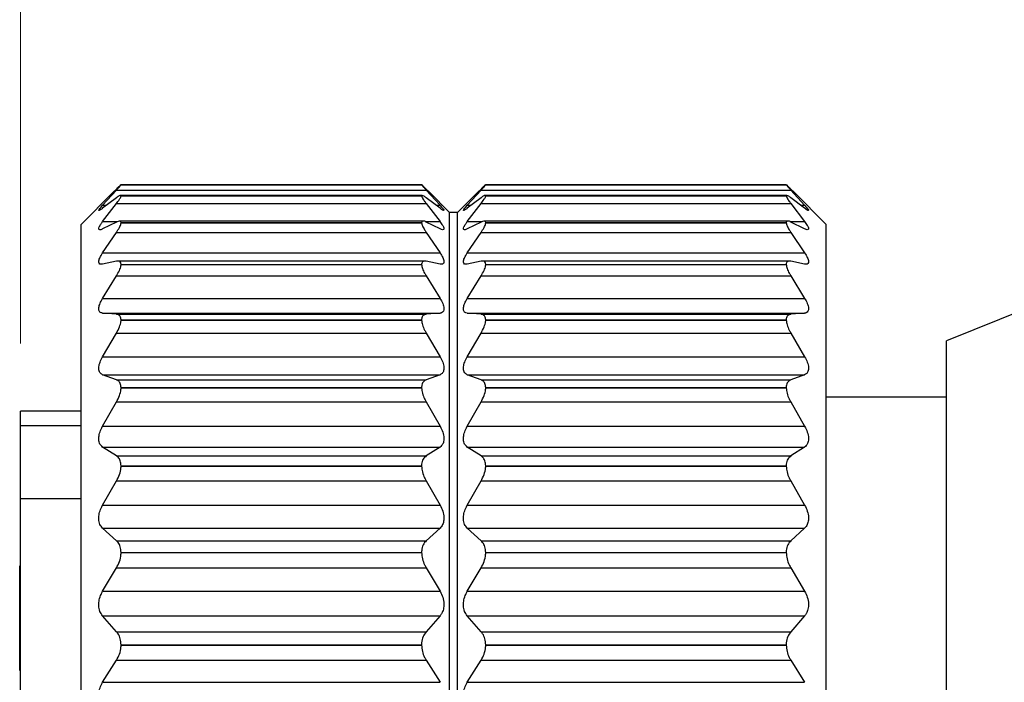
# Model space of a CAD drawing. Units: inches. Extents: x 0.4 to 16.6, y 0.2 to 10.8.
# Drawn here: x 2.7 to 3.5, y 6.1 to 6.5 of the extents above; entities that cross this region are included whole.
import ezdxf

# ---------------------------------------------------------------- set-up
doc = ezdxf.new("R2010")
doc.units = ezdxf.units.IN
doc.header["$MEASUREMENT"] = 0
doc.styles.add('SLDTEXTSTYLE0', font='TXT', dxfattribs={"width": 0.75})
doc.dimstyles.new('SLDDIMSTYLE0', dxfattribs={"dimtxt": 0.166667, "dimasz": 0.156, "dimexe": 0, "dimexo": 0.0625, "dimgap": 0.041667, "dimtad": 0, "dimtih": 1, "dimtoh": 1, "dimdec": 1, "dimlfac": 0.666667, "dimrnd": 1e-09, "dimzin": 12, "dimdsep": 46, "dimtxsty": 'SLDTEXTSTYLE0', "dimsah": 1, "dimcen": 0.09, "dimadec": 0, "dimazin": 3, "dimtfac": 1, "dimtdec": 1, "dimtofl": 0, "dimtmove": 0, "dimatfit": 3, "dimfxl": 0, "dimfrac": 2, "dimtolj": 1, "dimtzin": 12, "dimarcsym": 0})

# ---------------------------------------------------------------- blocks, each defined once
blk = doc.blocks.new('_D_2')
at = {"color": 7, "linetype": 'Continuous', "lineweight": 18}
for p, q in [((2.74961, 6.31065), (2.74961, 7.53225)), ((10.82357, 6.35115), (10.82357, 7.53225)), ((2.74961, 7.40725), (6.64588, 7.40725)), ((10.82357, 7.40725), (6.81631, 7.40725))]:
    blk.add_line(p, q, dxfattribs=at)
for points in [[(2.74961, 7.40725), (2.90561, 7.38125), (2.90561, 7.43325)], [(10.82357, 7.40725), (10.66757, 7.43325), (10.66757, 7.38125)]]:
    blk.add_solid(points, dxfattribs=at)
at = {"color": 7, "linetype": 'Continuous', "lineweight": 18, "insert": (6.6797, 7.48969), "char_height": 0.16667, "attachment_point": 1, "style": 'SLDTEXTSTYLE0'}
blk.add_mtext('L', dxfattribs=at)

msp = doc.modelspace()

# ---------------------------------------------------------------- linework, layer by layer
at = {"color": 7, "linetype": 'Continuous', "lineweight": 25}
for p, q in [((2.81794, 6.42197), (2.7942, 6.39823)), ((2.81014, 6.41237), (2.82029, 6.4236)), ((2.82029, 6.42431), (2.81797, 6.42195)), ((2.82029, 6.4236), (3.04862, 6.4236)), ((3.0452, 6.42753), (2.82365, 6.42753)), ((2.82372, 6.42752), (2.82372, 6.42752)), ((2.82372, 6.42752), (3.04518, 6.42752)), ((2.82372, 6.42752), (3.04518, 6.42752)), ((3.04518, 6.42752), (3.04518, 6.42752)), ((3.05094, 6.42195), (3.04862, 6.42431)), ((3.04862, 6.4236), (3.05876, 6.41237)), ((3.06585, 6.40709), (3.05096, 6.42197)), ((3.08665, 6.42197), (3.07176, 6.40709)), ((3.07884, 6.41237), (3.08899, 6.4236)), ((3.08899, 6.42431), (3.08667, 6.42195)), ((3.08899, 6.4236), (3.31732, 6.4236)), ((3.31391, 6.42753), (3.09235, 6.42753)), ((3.09243, 6.42752), (3.09243, 6.42752)), ((3.09243, 6.42752), (3.31388, 6.42752)), ((3.09243, 6.42752), (3.31388, 6.42752)), ((3.31388, 6.42752), (3.31388, 6.42752)), ((3.31964, 6.42195), (3.31732, 6.42431)), ((3.31732, 6.4236), (3.32746, 6.41237)), ((3.34341, 6.39823), (3.31966, 6.42197)), ((2.82029, 6.41792), (2.81014, 6.41018)), ((3.04569, 6.41967), (2.82328, 6.41967)), ((2.82372, 6.41928), (2.82372, 6.41932)), ((2.82372, 6.41932), (3.04518, 6.41932)), ((2.82372, 6.41928), (3.04518, 6.41928)), ((3.04518, 6.41928), (3.04518, 6.41932)), ((3.05876, 6.41018), (3.04862, 6.41792)), ((3.08899, 6.41792), (3.07884, 6.41018)), ((3.31439, 6.41967), (3.09198, 6.41967)), ((3.09243, 6.41928), (3.09243, 6.41932)), ((3.09243, 6.41932), (3.31388, 6.41932)), ((3.09243, 6.41928), (3.31388, 6.41928)), ((3.31388, 6.41928), (3.31388, 6.41932)), ((3.32746, 6.41018), (3.31732, 6.41792)), ((2.81014, 6.40032), (2.82029, 6.41368)), ((2.82029, 6.41368), (3.04862, 6.41368)), ((3.04862, 6.41368), (3.05876, 6.40032)), ((3.07176, 6.40709), (3.06585, 6.40709)), ((3.06585, 6.08422), (3.06585, 6.40709)), ((3.07176, 6.08422), (3.07176, 6.40709)), ((3.07884, 6.40032), (3.08899, 6.41368)), ((3.08899, 6.41368), (3.31732, 6.41368)), ((3.31732, 6.41368), (3.32746, 6.40032)), ((2.82029, 6.40005), (2.81014, 6.39507)), ((3.04632, 6.40075), (2.8225, 6.40075)), ((2.82372, 6.39952), (2.82372, 6.39959)), ((2.82372, 6.39959), (3.04518, 6.39959)), ((2.82372, 6.39952), (3.04518, 6.39952)), ((3.04518, 6.39952), (3.04518, 6.39959)), ((3.05876, 6.39507), (3.04862, 6.40005)), ((3.08899, 6.40005), (3.07884, 6.39507)), ((3.31502, 6.40075), (3.0912, 6.40075)), ((3.09243, 6.39952), (3.09243, 6.39959)), ((3.09243, 6.39959), (3.31388, 6.39959)), ((3.09243, 6.39952), (3.31388, 6.39952)), ((3.31388, 6.39952), (3.31388, 6.39959)), ((3.32746, 6.39507), (3.31732, 6.40005)), ((2.7942, 6.08233), (2.7942, 6.39823)), ((2.81014, 6.37725), (2.82029, 6.39239)), ((2.82029, 6.39239), (3.04862, 6.39239)), ((3.04862, 6.39239), (3.05876, 6.37725)), ((3.07884, 6.37725), (3.08899, 6.39239)), ((3.08899, 6.39239), (3.31732, 6.39239)), ((3.31732, 6.39239), (3.32746, 6.37725)), ((3.34341, 6.08233), (3.34341, 6.39823)), ((3.60149, 6.38051), (3.43199, 6.3126)), ((2.81014, 6.37725), (3.05876, 6.37725)), ((2.82029, 6.37117), (2.81014, 6.36908)), ((3.04764, 6.37129), (2.82139, 6.37129)), ((3.05876, 6.36908), (3.04862, 6.37117)), ((3.07884, 6.37725), (3.32746, 6.37725)), ((3.08899, 6.37117), (3.07884, 6.36908)), ((3.31634, 6.37129), (3.09009, 6.37129)), ((3.32746, 6.36908), (3.31732, 6.37117)), ((2.82372, 6.36876), (2.82372, 6.36887)), ((2.82372, 6.36887), (3.04518, 6.36887)), ((2.82372, 6.36876), (3.04518, 6.36876)), ((3.04518, 6.36876), (3.04518, 6.36887)), ((3.09243, 6.36876), (3.09243, 6.36887)), ((3.09243, 6.36887), (3.31388, 6.36887)), ((3.09243, 6.36876), (3.31388, 6.36876)), ((3.31388, 6.36876), (3.31388, 6.36887)), ((2.81014, 6.34381), (2.82029, 6.3603)), ((2.82029, 6.3603), (3.04862, 6.3603)), ((3.04862, 6.3603), (3.05876, 6.34381)), ((3.07884, 6.34381), (3.08899, 6.3603)), ((3.08899, 6.3603), (3.31732, 6.3603)), ((3.31732, 6.3603), (3.32746, 6.34381)), ((2.81014, 6.34381), (3.05876, 6.34381)), ((3.07884, 6.34381), (3.32746, 6.34381)), ((2.82029, 6.33208), (2.81014, 6.33294)), ((2.81014, 6.33294), (3.05876, 6.33294)), ((2.82029, 6.33208), (3.04862, 6.33208)), ((2.82372, 6.32786), (2.82372, 6.328)), ((2.82372, 6.328), (3.04518, 6.328)), ((2.82372, 6.32786), (3.04518, 6.32786)), ((3.04518, 6.32786), (3.04518, 6.328)), ((3.05876, 6.33294), (3.04862, 6.33208)), ((3.08899, 6.33208), (3.07884, 6.33294)), ((3.07884, 6.33294), (3.32746, 6.33294)), ((3.08899, 6.33208), (3.31732, 6.33208)), ((3.09243, 6.32786), (3.09243, 6.328)), ((3.09243, 6.328), (3.31388, 6.328)), ((3.09243, 6.32786), (3.31388, 6.32786)), ((3.31388, 6.32786), (3.31388, 6.328)), ((3.32746, 6.33294), (3.31732, 6.33208)), ((2.81014, 6.30089), (2.82029, 6.31829)), ((2.82029, 6.31829), (3.04862, 6.31829)), ((3.04862, 6.31829), (3.05876, 6.30089)), ((3.07884, 6.30089), (3.08899, 6.31829)), ((3.08899, 6.31829), (3.31732, 6.31829)), ((3.31732, 6.31829), (3.32746, 6.30089)), ((3.43199, 6.2835), (3.43199, 6.3126)), ((2.81014, 6.30089), (3.05876, 6.30089)), ((3.07884, 6.30089), (3.32746, 6.30089)), ((2.82029, 6.28383), (2.81014, 6.28762)), ((2.81014, 6.28762), (3.05876, 6.28762)), ((2.82029, 6.28383), (3.04862, 6.28383)), ((3.05876, 6.28762), (3.04862, 6.28383)), ((3.08899, 6.28383), (3.07884, 6.28762)), ((3.07884, 6.28762), (3.32746, 6.28762)), ((3.08899, 6.28383), (3.31732, 6.28383)), ((3.32746, 6.28762), (3.31732, 6.28383)), ((3.43199, 5.68071), (3.43199, 6.2835)), ((2.82372, 6.27792), (2.82372, 6.27808)), ((2.82372, 6.27808), (3.04518, 6.27808)), ((2.82372, 6.27792), (3.04518, 6.27792)), ((3.04518, 6.27792), (3.04518, 6.27808)), ((3.09243, 6.27792), (3.09243, 6.27808)), ((3.09243, 6.27808), (3.31388, 6.27808)), ((3.09243, 6.27792), (3.31388, 6.27792)), ((3.31388, 6.27792), (3.31388, 6.27808)), ((3.43199, 6.27115), (3.34341, 6.27115)), ((2.81014, 6.24968), (2.82029, 6.26751)), ((2.82029, 6.26751), (3.04862, 6.26751)), ((3.04862, 6.26751), (3.05876, 6.24968)), ((3.07884, 6.24968), (3.08899, 6.26751)), ((3.08899, 6.26751), (3.31732, 6.26751)), ((3.31732, 6.26751), (3.32746, 6.24968)), ((2.7942, 6.26065), (2.74961, 6.26065)), ((2.74961, 6.25005), (2.74961, 6.26065)), ((2.7942, 6.25005), (2.74961, 6.25005)), ((2.74961, 6.19618), (2.74961, 6.25005)), ((2.81014, 6.24968), (3.05876, 6.24968)), ((3.07884, 6.24968), (3.32746, 6.24968)), ((2.82029, 6.22776), (2.81014, 6.23437)), ((2.81014, 6.23437), (3.05876, 6.23437)), ((3.05876, 6.23437), (3.04862, 6.22776)), ((3.08899, 6.22776), (3.07884, 6.23437)), ((3.07884, 6.23437), (3.32746, 6.23437)), ((3.32746, 6.23437), (3.31732, 6.22776)), ((2.82029, 6.22776), (3.04862, 6.22776)), ((3.08899, 6.22776), (3.31732, 6.22776)), ((2.82372, 6.22031), (2.82372, 6.2205)), ((2.82372, 6.2205), (3.04518, 6.2205)), ((2.82372, 6.22031), (3.04518, 6.22031)), ((3.04518, 6.22031), (3.04518, 6.2205)), ((3.09243, 6.22031), (3.09243, 6.2205)), ((3.09243, 6.2205), (3.31388, 6.2205)), ((3.09243, 6.22031), (3.31388, 6.22031)), ((3.31388, 6.22031), (3.31388, 6.2205)), ((2.81014, 6.19156), (2.82029, 6.20935)), ((2.82029, 6.20935), (3.04862, 6.20935)), ((3.04862, 6.20935), (3.05876, 6.19156)), ((3.07884, 6.19156), (3.08899, 6.20935)), ((3.08899, 6.20935), (3.31732, 6.20935)), ((3.31732, 6.20935), (3.32746, 6.19156)), ((2.7942, 6.19618), (2.74961, 6.19618)), ((2.74961, 6.03979), (2.74961, 6.19618)), ((2.81014, 6.19156), (3.05876, 6.19156)), ((3.07884, 6.19156), (3.32746, 6.19156)), ((2.74902, 6.17778), (2.74961, 6.17778)), ((2.82029, 6.16537), (2.81014, 6.17463)), ((2.81014, 6.17463), (3.05876, 6.17463)), ((3.05876, 6.17463), (3.04862, 6.16537)), ((3.08899, 6.16537), (3.07884, 6.17463)), ((3.07884, 6.17463), (3.32746, 6.17463)), ((3.32746, 6.17463), (3.31732, 6.16537)), ((2.74902, 6.16367), (2.74961, 6.16367)), ((2.82029, 6.16537), (3.04862, 6.16537)), ((3.08899, 6.16537), (3.31732, 6.16537)), ((2.82372, 6.1566), (2.82372, 6.1568)), ((2.82372, 6.1568), (3.04518, 6.1568)), ((2.82372, 6.1566), (3.04518, 6.1566)), ((3.04518, 6.1566), (3.04518, 6.1568)), ((3.09243, 6.1566), (3.09243, 6.1568)), ((3.09243, 6.1568), (3.31388, 6.1568)), ((3.09243, 6.1566), (3.31388, 6.1566)), ((3.31388, 6.1566), (3.31388, 6.1568)), ((2.74902, 6.14698), (2.74961, 6.14698)), ((2.74902, 6.13461), (2.74902, 6.14698)), ((2.81014, 6.12813), (2.82029, 6.14538)), ((2.82029, 6.14538), (3.04862, 6.14538)), ((3.04862, 6.14538), (3.05876, 6.12813)), ((3.07884, 6.12813), (3.08899, 6.14538)), ((3.08899, 6.14538), (3.31732, 6.14538)), ((3.31732, 6.14538), (3.32746, 6.12813)), ((2.74902, 6.13461), (2.74961, 6.13461)), ((2.74902, 6.13433), (2.74902, 6.13461)), ((2.74902, 6.13433), (2.74961, 6.13433)), ((2.74902, 6.12953), (2.74902, 6.13433)), ((2.74902, 6.12953), (2.74961, 6.12953)), ((2.74902, 6.06976), (2.74902, 6.12953)), ((2.81014, 6.12813), (3.05876, 6.12813)), ((3.07884, 6.12813), (3.32746, 6.12813)), ((2.82029, 6.09839), (2.81014, 6.11004)), ((2.81014, 6.11004), (3.05876, 6.11004)), ((3.05876, 6.11004), (3.04862, 6.09839)), ((3.08899, 6.09839), (3.07884, 6.11004)), ((3.07884, 6.11004), (3.32746, 6.11004)), ((3.32746, 6.11004), (3.31732, 6.09839)), ((2.82029, 6.09839), (3.04862, 6.09839)), ((3.08899, 6.09839), (3.31732, 6.09839)), ((2.82372, 6.08853), (2.82372, 6.08874)), ((2.82372, 6.08874), (3.04518, 6.08874)), ((2.82372, 6.08853), (3.04518, 6.08853)), ((3.04518, 6.08853), (3.04518, 6.08874)), ((3.09243, 6.08853), (3.09243, 6.08874)), ((3.09243, 6.08874), (3.31388, 6.08874)), ((3.09243, 6.08853), (3.31388, 6.08853)), ((3.31388, 6.08853), (3.31388, 6.08874)), ((2.7942, 5.59508), (2.7942, 6.08233)), ((3.06585, 5.58622), (3.06585, 6.08422)), ((3.07176, 5.58622), (3.07176, 6.08422)), ((3.34341, 5.59508), (3.34341, 6.08233)), ((2.81014, 6.06111), (2.82029, 6.07735)), ((2.82029, 6.07735), (3.04862, 6.07735)), ((3.04862, 6.07735), (3.05876, 6.06111)), ((3.07884, 6.06111), (3.08899, 6.07735)), ((3.08899, 6.07735), (3.31732, 6.07735)), ((3.31732, 6.07735), (3.32746, 6.06111)), ((2.74902, 6.06976), (2.74961, 6.06976)), ((2.81014, 6.06111), (3.05876, 6.06111)), ((3.07884, 6.06111), (3.32746, 6.06111))]:
    msp.add_line(p, q, dxfattribs=at)
at = {"color": 8, "linetype": 'Continuous', "lineweight": 25}
for p, q in [((2.81014, 6.41237), (2.81301, 6.41237)), ((3.0559, 6.41237), (3.05876, 6.41237)), ((3.07884, 6.41237), (3.08171, 6.41237)), ((3.3246, 6.41237), (3.32746, 6.41237)), ((2.81014, 6.40032), (2.82094, 6.40032)), ((3.04776, 6.40032), (3.05876, 6.40032)), ((3.07884, 6.40032), (3.08965, 6.40032)), ((3.31646, 6.40032), (3.32746, 6.40032))]:
    msp.add_line(p, q, dxfattribs=at)
at = {"color": 7, "linetype": 'Continuous', "lineweight": 25}
for points, knots in [([(2.82029, 6.4236), (2.82102, 6.42443), (2.82213, 6.4257), (2.82342, 6.42692), (2.82371, 6.42748), (2.82372, 6.42752)], [0, 0, 0, 0, 0.638714, 0.97641, 1, 1, 1, 1]), ([(2.82372, 6.42752), (2.82352, 6.42737), (2.82272, 6.42675), (2.82163, 6.42561), (2.82069, 6.4247), (2.82029, 6.42431)], [0, 0, 0, 0, 0.1626983, 0.6448004, 1, 1, 1, 1]), ([(3.04518, 6.42752), (3.04538, 6.42725), (3.04607, 6.42633), (3.04727, 6.42507), (3.04822, 6.42403), (3.04862, 6.4236)], [0, 0, 0, 0, 0.189372, 0.662161, 1, 1, 1, 1]), ([(3.04862, 6.42431), (3.04784, 6.42496), (3.04668, 6.42594), (3.04572, 6.42741), (3.0452, 6.42752), (3.04518, 6.42752)], [0, 0, 0, 0, 0.664985, 0.987502, 1, 1, 1, 1]), ([(3.08899, 6.4236), (3.08972, 6.42443), (3.09083, 6.4257), (3.09212, 6.42692), (3.09241, 6.42748), (3.09243, 6.42752)], [0, 0, 0, 0, 0.638659, 0.97641, 1, 1, 1, 1]), ([(3.09243, 6.42752), (3.09222, 6.42737), (3.09142, 6.42675), (3.09033, 6.42561), (3.08939, 6.4247), (3.08899, 6.42431)], [0, 0, 0, 0, 0.162771, 0.644803, 1, 1, 1, 1]), ([(3.31388, 6.42752), (3.31408, 6.42725), (3.31477, 6.42633), (3.31597, 6.42507), (3.31692, 6.42403), (3.31732, 6.4236)], [0, 0, 0, 0, 0.18932, 0.662163, 1, 1, 1, 1]), ([(3.31732, 6.42431), (3.31654, 6.42496), (3.31538, 6.42594), (3.31442, 6.42741), (3.3139, 6.42752), (3.31388, 6.42752)], [0, 0, 0, 0, 0.664985, 0.987502, 1, 1, 1, 1]), ([(2.82372, 6.41932), (2.82352, 6.41945), (2.82277, 6.41995), (2.82156, 6.41875), (2.82068, 6.41818), (2.82029, 6.41792)], [0, 0, 0, 0, 0.169161, 0.633823, 1, 1, 1, 1]), ([(2.82029, 6.41368), (2.82103, 6.4147), (2.82225, 6.41637), (2.82357, 6.41824), (2.82371, 6.41916), (2.82372, 6.41928)], [0, 0, 0, 0, 0.578731, 0.94685, 1, 1, 1, 1]), ([(3.04862, 6.41792), (3.04802, 6.41839), (3.04718, 6.41906), (3.04528, 6.4199), (3.0452, 6.41941), (3.04518, 6.41932)], [0, 0, 0, 0, 0.660183, 0.942079, 1, 1, 1, 1]), ([(3.04518, 6.41928), (3.04536, 6.41876), (3.04587, 6.4173), (3.04723, 6.41552), (3.04822, 6.41421), (3.04862, 6.41368)], [0, 0, 0, 0, 0.2498126, 0.7001802, 1, 1, 1, 1]), ([(3.09243, 6.41932), (3.09223, 6.41945), (3.09148, 6.41995), (3.09026, 6.41875), (3.08938, 6.41818), (3.08899, 6.41792)], [0, 0, 0, 0, 0.169161, 0.633823, 1, 1, 1, 1]), ([(3.08899, 6.41368), (3.08973, 6.4147), (3.09095, 6.41637), (3.09227, 6.41824), (3.09241, 6.41916), (3.09243, 6.41928)], [0, 0, 0, 0, 0.578697, 0.946849, 1, 1, 1, 1]), ([(3.31732, 6.41792), (3.31672, 6.41839), (3.31588, 6.41906), (3.31398, 6.4199), (3.3139, 6.41941), (3.31388, 6.41932)], [0, 0, 0, 0, 0.66013, 0.94211, 1, 1, 1, 1]), ([(3.31388, 6.41928), (3.31406, 6.41876), (3.31458, 6.4173), (3.31593, 6.41552), (3.31692, 6.41421), (3.31732, 6.41368)], [0, 0, 0, 0, 0.2498126, 0.7001802, 1, 1, 1, 1]), ([(2.81014, 6.41018), (2.80964, 6.40973), (2.80893, 6.4091), (2.80697, 6.40819), (2.80804, 6.40995), (2.80888, 6.41089), (2.80975, 6.41191), (2.81014, 6.41237)], [0, 0, 0, 0, 0.2955556, 0.4082234, 0.5249866, 0.7861165, 1, 1, 1, 1]), ([(3.05876, 6.41237), (3.05924, 6.41168), (3.05997, 6.41062), (3.06213, 6.40878), (3.06077, 6.40834), (3.05995, 6.4094), (3.05915, 6.40993), (3.05876, 6.41018)], [0, 0, 0, 0, 0.378342, 0.581504, 0.632259, 0.823042, 1, 1, 1, 1]), ([(3.07884, 6.41018), (3.07834, 6.40973), (3.07764, 6.4091), (3.07567, 6.40819), (3.07675, 6.40995), (3.07758, 6.41089), (3.07845, 6.41191), (3.07884, 6.41237)], [0, 0, 0, 0, 0.2955556, 0.4082234, 0.5249866, 0.7861165, 1, 1, 1, 1]), ([(3.32746, 6.41237), (3.32794, 6.41168), (3.32867, 6.41062), (3.33083, 6.40878), (3.32947, 6.40834), (3.32865, 6.4094), (3.32785, 6.40993), (3.32746, 6.41018)], [0, 0, 0, 0, 0.378341, 0.581503, 0.632257, 0.823086, 1, 1, 1, 1]), ([(2.81014, 6.39507), (2.80952, 6.39466), (2.8086, 6.39405), (2.80687, 6.39492), (2.80794, 6.3969), (2.80883, 6.39852), (2.80975, 6.39978), (2.81014, 6.40032)], [0, 0, 0, 0, 0.223852, 0.333126, 0.506461, 0.787193, 1, 1, 1, 1]), ([(2.82372, 6.39959), (2.82357, 6.40003), (2.82322, 6.40106), (2.82152, 6.40059), (2.82067, 6.40021), (2.82029, 6.40005)], [0, 0, 0, 0, 0.295606, 0.690454, 1, 1, 1, 1]), ([(2.82029, 6.39239), (2.82106, 6.39358), (2.82239, 6.39564), (2.82361, 6.39809), (2.82371, 6.39932), (2.82372, 6.39952)], [0, 0, 0, 0, 0.537175, 0.927571, 1, 1, 1, 1]), ([(3.04862, 6.40005), (3.04791, 6.40046), (3.04681, 6.40109), (3.0452, 6.40037), (3.04519, 6.39975), (3.04518, 6.39959)], [0, 0, 0, 0, 0.567175, 0.887672, 1, 1, 1, 1]), ([(3.04518, 6.39952), (3.04535, 6.39876), (3.04577, 6.39686), (3.04718, 6.39456), (3.04822, 6.39299), (3.04862, 6.39239)], [0, 0, 0, 0, 0.291835, 0.726767, 1, 1, 1, 1]), ([(3.05876, 6.40032), (3.05939, 6.39935), (3.06042, 6.39775), (3.06187, 6.39582), (3.06126, 6.39406), (3.05985, 6.39457), (3.05912, 6.39491), (3.05876, 6.39507)], [0, 0, 0, 0, 0.378426, 0.625368, 0.725324, 0.866646, 1, 1, 1, 1]), ([(3.07884, 6.39507), (3.07823, 6.39466), (3.0773, 6.39405), (3.07557, 6.39492), (3.07664, 6.3969), (3.07753, 6.39852), (3.07845, 6.39978), (3.07884, 6.40032)], [0, 0, 0, 0, 0.223852, 0.333126, 0.506461, 0.787193, 1, 1, 1, 1]), ([(3.09243, 6.39959), (3.09228, 6.40003), (3.09193, 6.40106), (3.09022, 6.40059), (3.08937, 6.40021), (3.08899, 6.40005)], [0, 0, 0, 0, 0.295604, 0.690554, 1, 1, 1, 1]), ([(3.08899, 6.39239), (3.08976, 6.39358), (3.09109, 6.39564), (3.09231, 6.39809), (3.09241, 6.39932), (3.09243, 6.39952)], [0, 0, 0, 0, 0.537175, 0.927571, 1, 1, 1, 1]), ([(3.31732, 6.40005), (3.31661, 6.40046), (3.31551, 6.40109), (3.3139, 6.40037), (3.31389, 6.39975), (3.31388, 6.39959)], [0, 0, 0, 0, 0.567131, 0.887694, 1, 1, 1, 1]), ([(3.31388, 6.39952), (3.31405, 6.39876), (3.31447, 6.39686), (3.31588, 6.39456), (3.31692, 6.39299), (3.31732, 6.39239)], [0, 0, 0, 0, 0.2918339, 0.7267382, 1, 1, 1, 1]), ([(3.32746, 6.40032), (3.32809, 6.39935), (3.32912, 6.39775), (3.33058, 6.39582), (3.32996, 6.39406), (3.32855, 6.39457), (3.32782, 6.39491), (3.32746, 6.39507)], [0, 0, 0, 0, 0.378435, 0.625383, 0.725361, 0.866686, 1, 1, 1, 1]), ([(2.81014, 6.36908), (2.80944, 6.36895), (2.80816, 6.36871), (2.80696, 6.37065), (2.80778, 6.37293), (2.80881, 6.37516), (2.80975, 6.37664), (2.81014, 6.37725)], [0, 0, 0, 0, 0.177995, 0.320199, 0.524038, 0.801781, 1, 1, 1, 1]), ([(2.82372, 6.36887), (2.82363, 6.36956), (2.82346, 6.37088), (2.82164, 6.3714), (2.82068, 6.37124), (2.82029, 6.37117)], [0, 0, 0, 0, 0.393414, 0.752939, 1, 1, 1, 1]), ([(3.04862, 6.37117), (3.04782, 6.3713), (3.04635, 6.37153), (3.04521, 6.36996), (3.04519, 6.3691), (3.04518, 6.36887)], [0, 0, 0, 0, 0.464382, 0.858182, 1, 1, 1, 1]), ([(3.05876, 6.37725), (3.05945, 6.37612), (3.06064, 6.37414), (3.06175, 6.37156), (3.06149, 6.3693), (3.05996, 6.36886), (3.05913, 6.36901), (3.05876, 6.36908)], [0, 0, 0, 0, 0.35896, 0.625844, 0.769603, 0.896265, 1, 1, 1, 1]), ([(3.07884, 6.36908), (3.07814, 6.36895), (3.07686, 6.36871), (3.07566, 6.37065), (3.07648, 6.37293), (3.07751, 6.37516), (3.07845, 6.37664), (3.07884, 6.37725)], [0, 0, 0, 0, 0.177995, 0.320199, 0.524038, 0.801781, 1, 1, 1, 1]), ([(3.09243, 6.36887), (3.09233, 6.36956), (3.09216, 6.37088), (3.09034, 6.3714), (3.08938, 6.37124), (3.08899, 6.37117)], [0, 0, 0, 0, 0.393414, 0.752939, 1, 1, 1, 1]), ([(3.31732, 6.37117), (3.31652, 6.3713), (3.31505, 6.37153), (3.31391, 6.36996), (3.31389, 6.3691), (3.31388, 6.36887)], [0, 0, 0, 0, 0.464361, 0.858197, 1, 1, 1, 1]), ([(3.32746, 6.37725), (3.32815, 6.37612), (3.32934, 6.37414), (3.33045, 6.37156), (3.33019, 6.3693), (3.32866, 6.36886), (3.32784, 6.36901), (3.32746, 6.36908)], [0, 0, 0, 0, 0.35896, 0.625844, 0.769603, 0.896265, 1, 1, 1, 1]), ([(2.82029, 6.3603), (2.82108, 6.36164), (2.8225, 6.36406), (2.82363, 6.36699), (2.82371, 6.3685), (2.82372, 6.36876)], [0, 0, 0, 0, 0.5077484, 0.9142759, 1, 1, 1, 1]), ([(3.04518, 6.36876), (3.04534, 6.36779), (3.0457, 6.36551), (3.04714, 6.36275), (3.04821, 6.36097), (3.04862, 6.3603)], [0, 0, 0, 0, 0.3212997, 0.7455225, 1, 1, 1, 1]), ([(3.08899, 6.3603), (3.08978, 6.36164), (3.0912, 6.36406), (3.09233, 6.36699), (3.09241, 6.3685), (3.09243, 6.36876)], [0, 0, 0, 0, 0.50773, 0.914275, 1, 1, 1, 1]), ([(3.31388, 6.36876), (3.31404, 6.36779), (3.3144, 6.36551), (3.31584, 6.36275), (3.31692, 6.36097), (3.31732, 6.3603)], [0, 0, 0, 0, 0.3212997, 0.7455225, 1, 1, 1, 1]), ([(2.81014, 6.33294), (2.80941, 6.3331), (2.80791, 6.33343), (2.80705, 6.33601), (2.80768, 6.33878), (2.80879, 6.34145), (2.80975, 6.34313), (2.81014, 6.34381)], [0, 0, 0, 0, 0.162453, 0.334186, 0.552106, 0.818591, 1, 1, 1, 1]), ([(3.05876, 6.34381), (3.05947, 6.34254), (3.06074, 6.34025), (3.06174, 6.33702), (3.06153, 6.33437), (3.06012, 6.33314), (3.05915, 6.333), (3.05876, 6.33294)], [0, 0, 0, 0, 0.333469, 0.605407, 0.776553, 0.910076, 1, 1, 1, 1]), ([(3.07884, 6.33294), (3.07812, 6.3331), (3.07661, 6.33343), (3.07575, 6.33601), (3.07638, 6.33878), (3.07749, 6.34145), (3.07845, 6.34313), (3.07884, 6.34381)], [0, 0, 0, 0, 0.162453, 0.334186, 0.552106, 0.818591, 1, 1, 1, 1]), ([(3.32746, 6.34381), (3.32817, 6.34254), (3.32944, 6.34025), (3.33044, 6.33702), (3.33023, 6.33437), (3.32882, 6.33314), (3.32785, 6.333), (3.32746, 6.33294)], [0, 0, 0, 0, 0.333469, 0.605407, 0.776553, 0.910076, 1, 1, 1, 1]), ([(2.82372, 6.328), (2.82365, 6.32889), (2.82351, 6.3305), (2.8218, 6.33187), (2.82069, 6.33202), (2.82029, 6.33208)], [0, 0, 0, 0, 0.436597, 0.793301, 1, 1, 1, 1]), ([(2.82029, 6.31829), (2.82109, 6.31975), (2.82258, 6.32245), (2.82364, 6.32578), (2.82371, 6.32753), (2.82372, 6.32786)], [0, 0, 0, 0, 0.485632, 0.904358, 1, 1, 1, 1]), ([(3.04862, 6.33208), (3.04779, 6.33189), (3.04608, 6.33152), (3.04523, 6.32944), (3.04519, 6.32829), (3.04518, 6.328)], [0, 0, 0, 0, 0.408976, 0.848965, 1, 1, 1, 1]), ([(3.04518, 6.32786), (3.04533, 6.32669), (3.04566, 6.3241), (3.0471, 6.32095), (3.04821, 6.31901), (3.04862, 6.31829)], [0, 0, 0, 0, 0.343556, 0.759949, 1, 1, 1, 1]), ([(3.09243, 6.328), (3.09235, 6.32889), (3.09221, 6.3305), (3.0905, 6.33187), (3.08939, 6.33202), (3.08899, 6.33208)], [0, 0, 0, 0, 0.436604, 0.793371, 1, 1, 1, 1]), ([(3.08899, 6.31829), (3.08979, 6.31975), (3.09128, 6.32245), (3.09234, 6.32578), (3.09241, 6.32753), (3.09243, 6.32786)], [0, 0, 0, 0, 0.485632, 0.904358, 1, 1, 1, 1]), ([(3.31732, 6.33208), (3.31649, 6.33189), (3.31478, 6.33152), (3.31393, 6.32944), (3.31389, 6.32829), (3.31388, 6.328)], [0, 0, 0, 0, 0.409019, 0.84898, 1, 1, 1, 1]), ([(3.31388, 6.32786), (3.31403, 6.32669), (3.31436, 6.3241), (3.31581, 6.32095), (3.31691, 6.31901), (3.31732, 6.31829)], [0, 0, 0, 0, 0.343544, 0.759931, 1, 1, 1, 1]), ([(2.81014, 6.28762), (2.80941, 6.28805), (2.80782, 6.28898), (2.80709, 6.29204), (2.80762, 6.29532), (2.80876, 6.29833), (2.80975, 6.30017), (2.81014, 6.30089)], [0, 0, 0, 0, 0.164711, 0.357518, 0.580893, 0.834086, 1, 1, 1, 1]), ([(3.05876, 6.30089), (3.05947, 6.29953), (3.06081, 6.29697), (3.06176, 6.29322), (3.0615, 6.29014), (3.06022, 6.28831), (3.05916, 6.28781), (3.05876, 6.28762)], [0, 0, 0, 0, 0.308732, 0.578717, 0.766541, 0.912846, 1, 1, 1, 1]), ([(3.07884, 6.28762), (3.07811, 6.28805), (3.07652, 6.28897), (3.07579, 6.29204), (3.07632, 6.29532), (3.07746, 6.29833), (3.07845, 6.30017), (3.07884, 6.30089)], [0, 0, 0, 0, 0.164731, 0.357524, 0.580889, 0.834077, 1, 1, 1, 1]), ([(3.32746, 6.30089), (3.32817, 6.29953), (3.32951, 6.29697), (3.33046, 6.29322), (3.3302, 6.29014), (3.32892, 6.28831), (3.32786, 6.28781), (3.32746, 6.28762)], [0, 0, 0, 0, 0.308734, 0.578721, 0.766547, 0.912871, 1, 1, 1, 1]), ([(2.82372, 6.27808), (2.82364, 6.27916), (2.82348, 6.28111), (2.8219, 6.28311), (2.8207, 6.28365), (2.82029, 6.28383)], [0, 0, 0, 0, 0.447752, 0.81142, 1, 1, 1, 1]), ([(3.04862, 6.28383), (3.04779, 6.28337), (3.04598, 6.28236), (3.04524, 6.27987), (3.04519, 6.27844), (3.04518, 6.27808)], [0, 0, 0, 0, 0.390238, 0.84969, 1, 1, 1, 1]), ([(3.09243, 6.27808), (3.09234, 6.27916), (3.09218, 6.28111), (3.0906, 6.28311), (3.0894, 6.28365), (3.08899, 6.28383)], [0, 0, 0, 0, 0.447759, 0.811472, 1, 1, 1, 1]), ([(3.31732, 6.28383), (3.31649, 6.28337), (3.31468, 6.28236), (3.31394, 6.27987), (3.31389, 6.27844), (3.31388, 6.27808)], [0, 0, 0, 0, 0.390238, 0.84969, 1, 1, 1, 1]), ([(2.82029, 6.26751), (2.8211, 6.26904), (2.82264, 6.27196), (2.82364, 6.27558), (2.82371, 6.27754), (2.82372, 6.27792)], [0, 0, 0, 0, 0.468063, 0.896446, 1, 1, 1, 1]), ([(3.04518, 6.27792), (3.04532, 6.27659), (3.04562, 6.27375), (3.04707, 6.27031), (3.04821, 6.26825), (3.04862, 6.26751)], [0, 0, 0, 0, 0.361267, 0.771407, 1, 1, 1, 1]), ([(3.08899, 6.26751), (3.0898, 6.26904), (3.09134, 6.27196), (3.09234, 6.27558), (3.09241, 6.27754), (3.09243, 6.27792)], [0, 0, 0, 0, 0.468063, 0.896446, 1, 1, 1, 1]), ([(3.31388, 6.27792), (3.31402, 6.27659), (3.31432, 6.27375), (3.31577, 6.27031), (3.31691, 6.26825), (3.31732, 6.26751)], [0, 0, 0, 0, 0.3612577, 0.7714091, 1, 1, 1, 1]), ([(2.81014, 6.23437), (2.80941, 6.23503), (2.8078, 6.23649), (2.80711, 6.24), (2.80758, 6.24372), (2.80874, 6.24699), (2.80975, 6.24893), (2.81014, 6.24968)], [0, 0, 0, 0, 0.17442, 0.382321, 0.60704, 0.847408, 1, 1, 1, 1]), ([(3.05876, 6.24968), (3.05948, 6.24825), (3.06086, 6.24549), (3.06177, 6.24135), (3.06147, 6.23784), (3.06026, 6.23554), (3.05916, 6.23468), (3.05876, 6.23437)], [0, 0, 0, 0, 0.286867, 0.552173, 0.750664, 0.909841, 1, 1, 1, 1]), ([(3.07884, 6.23437), (3.07811, 6.23503), (3.0765, 6.23649), (3.07581, 6.24), (3.07629, 6.24372), (3.07744, 6.24699), (3.07845, 6.24893), (3.07884, 6.24968)], [0, 0, 0, 0, 0.17442, 0.382321, 0.60704, 0.847408, 1, 1, 1, 1]), ([(3.32746, 6.24968), (3.32818, 6.24825), (3.32956, 6.24549), (3.33047, 6.24135), (3.33017, 6.23784), (3.32896, 6.23554), (3.32786, 6.23468), (3.32746, 6.23437)], [0, 0, 0, 0, 0.286869, 0.552177, 0.75067, 0.90986, 1, 1, 1, 1]), ([(2.82372, 6.2205), (2.82363, 6.22174), (2.82345, 6.22403), (2.82195, 6.22654), (2.8207, 6.22745), (2.82029, 6.22776)], [0, 0, 0, 0, 0.4452199, 0.8164763, 1, 1, 1, 1]), ([(3.04862, 6.22776), (3.04778, 6.22704), (3.04596, 6.22546), (3.04524, 6.22259), (3.04519, 6.2209), (3.04518, 6.2205)], [0, 0, 0, 0, 0.388802, 0.853955, 1, 1, 1, 1]), ([(3.09243, 6.2205), (3.09233, 6.22174), (3.09215, 6.22403), (3.09065, 6.22654), (3.0894, 6.22745), (3.08899, 6.22776)], [0, 0, 0, 0, 0.4452429, 0.8165114, 1, 1, 1, 1]), ([(3.31732, 6.22776), (3.31649, 6.22704), (3.31466, 6.22546), (3.31394, 6.22259), (3.31389, 6.2209), (3.31388, 6.2205)], [0, 0, 0, 0, 0.388802, 0.853955, 1, 1, 1, 1]), ([(2.82029, 6.20935), (2.8211, 6.2109), (2.8227, 6.21395), (2.82365, 6.21777), (2.82371, 6.21989), (2.82372, 6.22031)], [0, 0, 0, 0, 0.453385, 0.889748, 1, 1, 1, 1]), ([(3.04518, 6.22031), (3.04532, 6.21886), (3.0456, 6.21584), (3.04705, 6.2122), (3.04821, 6.21009), (3.04862, 6.20935)], [0, 0, 0, 0, 0.376034, 0.780898, 1, 1, 1, 1]), ([(3.08899, 6.20935), (3.0898, 6.2109), (3.0914, 6.21395), (3.09235, 6.21777), (3.09241, 6.21989), (3.09243, 6.22031)], [0, 0, 0, 0, 0.453372, 0.889747, 1, 1, 1, 1]), ([(3.31388, 6.22031), (3.31402, 6.21886), (3.3143, 6.21584), (3.31575, 6.2122), (3.31691, 6.21009), (3.31732, 6.20935)], [0, 0, 0, 0, 0.376033, 0.780881, 1, 1, 1, 1]), ([(2.81014, 6.17463), (2.80941, 6.17551), (2.80782, 6.17742), (2.80711, 6.18133), (2.80756, 6.18538), (2.80871, 6.18882), (2.80975, 6.1908), (2.81014, 6.19156)], [0, 0, 0, 0, 0.186615, 0.405982, 0.630124, 0.858755, 1, 1, 1, 1]), ([(3.05876, 6.19156), (3.05948, 6.19011), (3.0609, 6.18724), (3.06178, 6.18281), (3.06145, 6.17893), (3.06027, 6.17623), (3.05916, 6.17505), (3.05876, 6.17463)], [0, 0, 0, 0, 0.267831, 0.527503, 0.733304, 0.904276, 1, 1, 1, 1]), ([(3.07884, 6.17463), (3.07811, 6.17551), (3.07652, 6.17742), (3.07581, 6.18133), (3.07626, 6.18538), (3.07742, 6.18882), (3.07845, 6.1908), (3.07884, 6.19156)], [0, 0, 0, 0, 0.186627, 0.405987, 0.630127, 0.858756, 1, 1, 1, 1]), ([(3.32746, 6.19156), (3.32818, 6.19011), (3.3296, 6.18724), (3.33048, 6.18281), (3.33015, 6.17893), (3.32897, 6.17623), (3.32786, 6.17505), (3.32746, 6.17463)], [0, 0, 0, 0, 0.267831, 0.527503, 0.733304, 0.904276, 1, 1, 1, 1]), ([(2.82372, 6.1568), (2.82362, 6.15819), (2.82342, 6.16077), (2.82196, 6.1637), (2.8207, 6.16496), (2.82029, 6.16537)], [0, 0, 0, 0, 0.437585, 0.815369, 1, 1, 1, 1]), ([(3.04862, 6.16537), (3.04779, 6.16443), (3.04598, 6.16237), (3.04525, 6.15915), (3.04519, 6.15724), (3.04518, 6.1568)], [0, 0, 0, 0, 0.394297, 0.859102, 1, 1, 1, 1]), ([(3.09243, 6.1568), (3.09232, 6.15819), (3.09212, 6.16077), (3.09066, 6.1637), (3.0894, 6.16496), (3.08899, 6.16537)], [0, 0, 0, 0, 0.437585, 0.815369, 1, 1, 1, 1]), ([(3.31732, 6.16537), (3.31649, 6.16443), (3.31468, 6.16237), (3.31395, 6.15915), (3.31389, 6.15724), (3.31388, 6.1568)], [0, 0, 0, 0, 0.394297, 0.859102, 1, 1, 1, 1]), ([(2.82029, 6.14538), (2.82111, 6.14692), (2.82275, 6.15001), (2.82365, 6.15393), (2.82371, 6.15614), (2.82372, 6.1566)], [0, 0, 0, 0, 0.440569, 0.883793, 1, 1, 1, 1]), ([(3.04518, 6.1566), (3.04531, 6.15506), (3.04557, 6.15194), (3.04702, 6.14821), (3.04821, 6.1461), (3.04862, 6.14538)], [0, 0, 0, 0, 0.388927, 0.78901, 1, 1, 1, 1]), ([(3.08899, 6.14538), (3.08981, 6.14692), (3.09145, 6.15001), (3.09235, 6.15393), (3.09241, 6.15614), (3.09243, 6.1566)], [0, 0, 0, 0, 0.440569, 0.883793, 1, 1, 1, 1]), ([(3.31388, 6.1566), (3.31401, 6.15506), (3.31427, 6.15194), (3.31572, 6.14821), (3.31691, 6.1461), (3.31732, 6.14538)], [0, 0, 0, 0, 0.388919, 0.789012, 1, 1, 1, 1]), ([(2.81014, 6.11004), (2.80941, 6.1111), (2.80784, 6.11338), (2.80712, 6.11762), (2.80754, 6.1219), (2.80869, 6.12541), (2.80975, 6.12739), (2.81014, 6.12813)], [0, 0, 0, 0, 0.19974, 0.42833, 0.650863, 0.868726, 1, 1, 1, 1]), ([(3.05876, 6.12813), (3.05949, 6.12669), (3.06094, 6.12379), (3.06179, 6.1192), (3.06143, 6.11503), (3.06027, 6.11201), (3.05916, 6.11056), (3.05876, 6.11004)], [0, 0, 0, 0, 0.25098, 0.504653, 0.715812, 0.897576, 1, 1, 1, 1]), ([(3.07884, 6.11004), (3.07811, 6.1111), (3.07655, 6.11338), (3.07582, 6.11762), (3.07624, 6.1219), (3.0774, 6.12541), (3.07845, 6.12739), (3.07884, 6.12813)], [0, 0, 0, 0, 0.199751, 0.428334, 0.650865, 0.868727, 1, 1, 1, 1]), ([(3.32746, 6.12813), (3.32819, 6.12669), (3.32964, 6.12379), (3.33049, 6.1192), (3.33013, 6.11503), (3.32897, 6.11201), (3.32786, 6.11056), (3.32746, 6.11004)], [0, 0, 0, 0, 0.250981, 0.504655, 0.715815, 0.897588, 1, 1, 1, 1]), ([(2.82372, 6.08874), (2.82361, 6.09023), (2.8234, 6.09306), (2.82195, 6.09633), (2.8207, 6.09788), (2.82029, 6.09839)], [0, 0, 0, 0, 0.428094, 0.811446, 1, 1, 1, 1]), ([(3.04862, 6.09839), (3.04779, 6.09725), (3.04601, 6.09479), (3.04525, 6.09128), (3.04519, 6.08921), (3.04518, 6.08874)], [0, 0, 0, 0, 0.4027515, 0.8645509, 1, 1, 1, 1]), ([(3.09243, 6.08874), (3.09231, 6.09023), (3.0921, 6.09306), (3.09066, 6.09633), (3.0894, 6.09788), (3.08899, 6.09839)], [0, 0, 0, 0, 0.428098, 0.81147, 1, 1, 1, 1]), ([(3.31732, 6.09839), (3.31649, 6.09725), (3.31471, 6.09479), (3.31395, 6.09128), (3.3139, 6.08921), (3.31388, 6.08874)], [0, 0, 0, 0, 0.4027515, 0.8645509, 1, 1, 1, 1]), ([(2.82029, 6.07735), (2.82111, 6.07883), (2.82279, 6.08187), (2.82365, 6.0858), (2.82371, 6.08805), (2.82372, 6.08853)], [0, 0, 0, 0, 0.428971, 0.878241, 1, 1, 1, 1]), ([(3.04518, 6.08853), (3.04531, 6.08695), (3.04555, 6.08381), (3.047, 6.08007), (3.04821, 6.07804), (3.04862, 6.07735)], [0, 0, 0, 0, 0.40061, 0.796175, 1, 1, 1, 1]), ([(3.08899, 6.07735), (3.08981, 6.07883), (3.09149, 6.08187), (3.09235, 6.0858), (3.09241, 6.08805), (3.09243, 6.08853)], [0, 0, 0, 0, 0.428971, 0.878241, 1, 1, 1, 1]), ([(3.31388, 6.08853), (3.31401, 6.08695), (3.31425, 6.08381), (3.3157, 6.08007), (3.31691, 6.07804), (3.31732, 6.07735)], [0, 0, 0, 0, 0.400602, 0.796177, 1, 1, 1, 1]), ([(2.81014, 6.04235), (2.80941, 6.04357), (2.80788, 6.04614), (2.80712, 6.05061), (2.80752, 6.05501), (2.80868, 6.0585), (2.80975, 6.06041), (2.81014, 6.06111)], [0, 0, 0, 0, 0.213226, 0.449662, 0.669901, 0.87762, 1, 1, 1, 1]), ([(3.07884, 6.04235), (3.07812, 6.04357), (3.07658, 6.04614), (3.07582, 6.05061), (3.07622, 6.05501), (3.07738, 6.0585), (3.07845, 6.06041), (3.07884, 6.06111)], [0, 0, 0, 0, 0.213233, 0.449661, 0.669895, 0.877612, 1, 1, 1, 1])]:
    msp.add_open_spline(points, degree=3, knots=knots, dxfattribs=at)

# ---------------------------------------------------------------- dimensions: what is measured, and where the dimension line sits
at = {"color": 7, "linetype": 'Continuous', "lineweight": 18}
dim = msp.add_linear_dim(base=(10.82357, 7.40725), p1=(2.74961, 6.26065), p2=(10.82357, 6.30115), text='L', dimstyle='SLDDIMSTYLE0', dxfattribs=at)
dim.commit()
dim.dimension.update_dxf_attribs({"geometry": '_D_2', "text_midpoint": (6.73109, 7.40725), "dimtype": 160})

doc.saveas('drawing.dxf')
